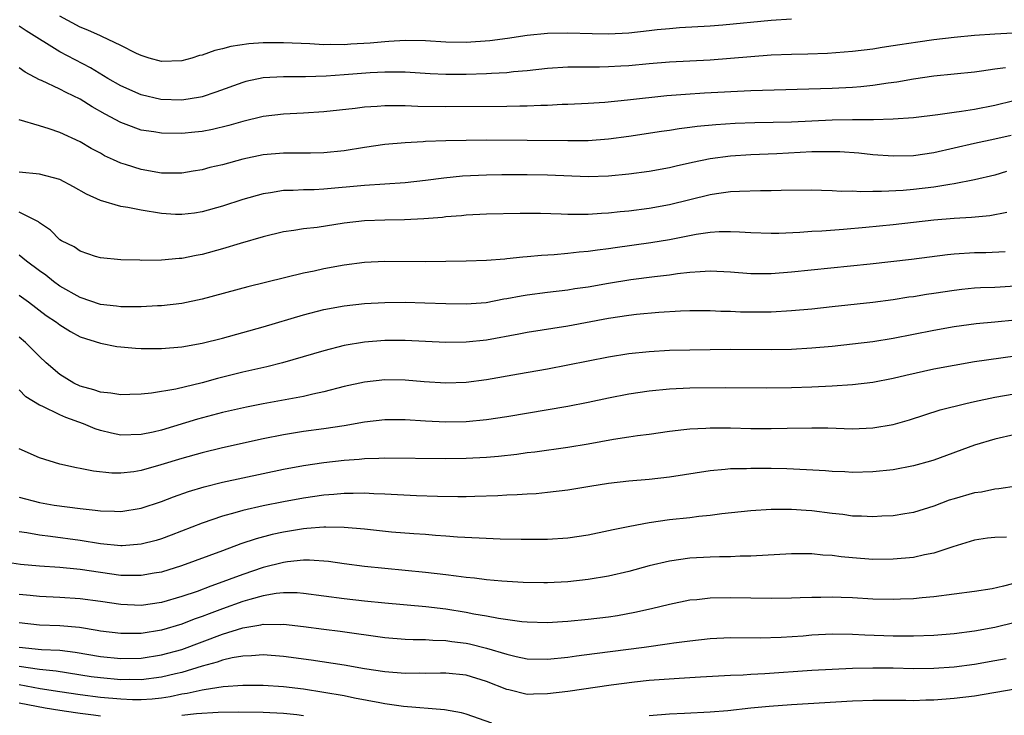
# Model space of a CAD drawing. Units: inches. Extents: x 2571000 to 2574000, y 1506000 to 1509000.
# Drawn here: x 2571377 to 2571474, y 1506296 to 1506365 of the extents above; entities that cross this region are included whole.
import ezdxf

# ---------------------------------------------------------------- set-up
doc = ezdxf.new("R2010")
doc.units = ezdxf.units.IN
doc.header["$MEASUREMENT"] = 0
doc.layers.add('LD25711506_2ft', color=254, linetype='Continuous')

msp = doc.modelspace()

# ---------------------------------------------------------------- linework, layer by layer
at = {"layer": 'LD25711506_2ft'}
for points, elevation in [([(2571453, 1506364.826), (2571451, 1506364.69), (2571446.239, 1506364.239), (2571445, 1506364.143), (2571441.982, 1506363.982), (2571441, 1506363.9), (2571439.779, 1506363.779), (2571439, 1506363.677), (2571437, 1506363.458), (2571435, 1506363.361), (2571433.378, 1506363.378), (2571431, 1506363.445), (2571429, 1506363.422), (2571427, 1506363.238), (2571425.064, 1506362.937), (2571423.308, 1506362.692), (2571421, 1506362.537), (2571419, 1506362.565), (2571417, 1506362.688), (2571415, 1506362.733), (2571413.378, 1506362.622), (2571413, 1506362.614), (2571411.532, 1506362.468), (2571409.639, 1506362.361), (2571409, 1506362.308), (2571407.66, 1506362.34), (2571407, 1506362.318), (2571405.598, 1506362.402), (2571403, 1506362.498), (2571401, 1506362.491), (2571399.593, 1506362.407), (2571397.839, 1506362.161), (2571397, 1506361.928), (2571396.243, 1506361.757), (2571395, 1506361.293), (2571394.755, 1506361.245), (2571393.99, 1506361), (2571393, 1506360.725), (2571391, 1506360.669), (2571389.794, 1506361), (2571389, 1506361.255), (2571388.538, 1506361.461), (2571387, 1506362.258), (2571385.141, 1506363.141), (2571385, 1506363.181), (2571383.77, 1506363.77), (2571383, 1506364.064), (2571381, 1506365.122)], 10230), ([(2571481.859, 1506363.859), (2571473, 1506363.366), (2571471, 1506363.217), (2571469, 1506363.026), (2571467, 1506362.8), (2571465.42, 1506362.58), (2571463.679, 1506362.321), (2571463, 1506362.201), (2571461.941, 1506362.059), (2571461, 1506361.898), (2571459, 1506361.651), (2571456.548, 1506361.453), (2571454.616, 1506361.384), (2571453, 1506361.352), (2571451, 1506361.279), (2571449, 1506361.137), (2571447, 1506360.955), (2571445, 1506360.806), (2571441, 1506360.61), (2571439, 1506360.445), (2571437, 1506360.257), (2571436.21, 1506360.21), (2571435, 1506360.15), (2571434.126, 1506360.126), (2571433, 1506360.122), (2571432.097, 1506360.097), (2571431, 1506360.097), (2571429, 1506359.981), (2571427, 1506359.76), (2571425.647, 1506359.647), (2571425, 1506359.561), (2571423.485, 1506359.485), (2571423, 1506359.439), (2571421, 1506359.374), (2571419, 1506359.379), (2571417.455, 1506359.455), (2571415, 1506359.604), (2571413.632, 1506359.632), (2571413, 1506359.619), (2571411.555, 1506359.555), (2571409, 1506359.352), (2571407.231, 1506359.231), (2571405.171, 1506359.171), (2571403, 1506359.171), (2571401, 1506359.053), (2571399.308, 1506358.692), (2571399, 1506358.611), (2571396.363, 1506357.637), (2571395, 1506357.182), (2571394.852, 1506357.148), (2571393, 1506356.862), (2571390.94, 1506356.94), (2571389, 1506357.384), (2571387, 1506358.266), (2571385.743, 1506359), (2571384.034, 1506360.033), (2571381, 1506361.627), (2571377.683, 1506363.683), (2571377, 1506364.15)], 10232), ([(2571474.059, 1506360.059), (2571473, 1506359.92), (2571471.713, 1506359.713), (2571471, 1506359.628), (2571467, 1506359.221), (2571465, 1506358.929), (2571463.367, 1506358.633), (2571462.531, 1506358.531), (2571461, 1506358.291), (2571459.839, 1506358.161), (2571459, 1506358.097), (2571457, 1506358.003), (2571449, 1506357.773), (2571444.445, 1506357.555), (2571442.569, 1506357.431), (2571440.724, 1506357.275), (2571436.853, 1506356.854), (2571434.641, 1506356.641), (2571433, 1506356.536), (2571431, 1506356.442), (2571430.429, 1506356.429), (2571429, 1506356.346), (2571428.338, 1506356.337), (2571427, 1506356.268), (2571426.267, 1506356.267), (2571425, 1506356.231), (2571419, 1506356.193), (2571416.243, 1506356.243), (2571415, 1506356.311), (2571414.291, 1506356.291), (2571413, 1506356.319), (2571412.243, 1506356.243), (2571411, 1506356.179), (2571410.055, 1506356.056), (2571407, 1506355.73), (2571405, 1506355.59), (2571403, 1506355.48), (2571401, 1506355.24), (2571399, 1506354.769), (2571397.637, 1506354.363), (2571396.023, 1506353.977), (2571395, 1506353.79), (2571394.287, 1506353.712), (2571393, 1506353.593), (2571391, 1506353.603), (2571390.27, 1506353.73), (2571389, 1506353.916), (2571387.535, 1506354.465), (2571387, 1506354.649), (2571385.478, 1506355.478), (2571384.199, 1506356.199), (2571383, 1506356.97), (2571381.621, 1506357.621), (2571381, 1506357.951), (2571379.208, 1506358.792), (2571379, 1506358.876), (2571377.609, 1506359.609), (2571377, 1506360.035)], 10234), ([(2571476.745, 1506357.255), (2571473, 1506356.33), (2571471, 1506355.946), (2571469.736, 1506355.736), (2571469, 1506355.647), (2571467.408, 1506355.408), (2571465, 1506355.134), (2571463, 1506355.001), (2571461.06, 1506354.94), (2571459, 1506354.926), (2571457, 1506354.889), (2571453, 1506354.709), (2571449.38, 1506354.62), (2571447.447, 1506354.553), (2571445.555, 1506354.444), (2571443.722, 1506354.277), (2571443, 1506354.171), (2571441.953, 1506354.046), (2571441, 1506353.88), (2571440.223, 1506353.777), (2571437, 1506353.283), (2571435, 1506353.021), (2571433, 1506352.875), (2571431, 1506352.851), (2571423, 1506352.908), (2571421, 1506352.906), (2571419, 1506352.862), (2571417, 1506352.777), (2571416.753, 1506352.753), (2571415, 1506352.67), (2571413, 1506352.497), (2571411, 1506352.202), (2571409, 1506351.872), (2571407, 1506351.663), (2571405.659, 1506351.659), (2571405, 1506351.64), (2571403.658, 1506351.658), (2571403, 1506351.65), (2571401, 1506351.48), (2571399, 1506351.068), (2571397, 1506350.51), (2571395.779, 1506350.221), (2571395, 1506349.999), (2571394.124, 1506349.876), (2571393, 1506349.677), (2571391, 1506349.684), (2571389, 1506350.026), (2571387.464, 1506350.536), (2571387, 1506350.673), (2571386.302, 1506351), (2571385.397, 1506351.397), (2571385, 1506351.631), (2571384.101, 1506352.101), (2571383, 1506352.776), (2571381, 1506353.693), (2571379.953, 1506354.047), (2571379, 1506354.321), (2571377, 1506354.934)], 10236), ([(2571474.624, 1506353.376), (2571473, 1506353.014), (2571471, 1506352.604), (2571467, 1506351.669), (2571465, 1506351.38), (2571463, 1506351.344), (2571461, 1506351.484), (2571459.633, 1506351.633), (2571457.769, 1506351.769), (2571457, 1506351.79), (2571455.791, 1506351.791), (2571455, 1506351.76), (2571451.577, 1506351.577), (2571449, 1506351.47), (2571447, 1506351.349), (2571445, 1506351.1), (2571443.266, 1506350.734), (2571441.643, 1506350.357), (2571441, 1506350.187), (2571439, 1506349.827), (2571437, 1506349.57), (2571435, 1506349.38), (2571433, 1506349.317), (2571429, 1506349.468), (2571427, 1506349.503), (2571424.491, 1506349.509), (2571423, 1506349.485), (2571420.619, 1506349.381), (2571418.807, 1506349.193), (2571417, 1506348.942), (2571415, 1506348.724), (2571411, 1506348.467), (2571407, 1506348.092), (2571406.049, 1506348.049), (2571405, 1506348.038), (2571403.976, 1506347.976), (2571403, 1506347.966), (2571401.743, 1506347.743), (2571401, 1506347.646), (2571399, 1506347.074), (2571397, 1506346.43), (2571395, 1506345.869), (2571394.251, 1506345.749), (2571393, 1506345.59), (2571392.385, 1506345.615), (2571391, 1506345.705), (2571389, 1506346.031), (2571387.703, 1506346.297), (2571387, 1506346.404), (2571385, 1506346.989), (2571383.624, 1506347.624), (2571382.337, 1506348.337), (2571381, 1506349.038), (2571379, 1506349.587), (2571377, 1506349.782)], 10238), ([(2571474.163, 1506349.837), (2571473, 1506349.472), (2571471, 1506349.006), (2571469, 1506348.623), (2571468.573, 1506348.573), (2571467, 1506348.294), (2571465, 1506348.062), (2571463.979, 1506347.979), (2571461.866, 1506347.866), (2571461, 1506347.877), (2571459.84, 1506347.84), (2571459, 1506347.89), (2571457.885, 1506347.885), (2571457, 1506347.949), (2571455.957, 1506347.957), (2571455, 1506347.992), (2571451.975, 1506347.975), (2571451, 1506347.94), (2571449.945, 1506347.945), (2571447.884, 1506347.884), (2571447, 1506347.825), (2571445.634, 1506347.634), (2571445, 1506347.53), (2571441, 1506346.543), (2571439, 1506346.198), (2571437, 1506345.949), (2571436.134, 1506345.866), (2571435, 1506345.725), (2571434.302, 1506345.698), (2571433, 1506345.591), (2571432.383, 1506345.617), (2571431, 1506345.611), (2571430.35, 1506345.65), (2571428.299, 1506345.701), (2571426.297, 1506345.703), (2571423, 1506345.638), (2571421, 1506345.529), (2571420.524, 1506345.477), (2571419, 1506345.367), (2571418.674, 1506345.326), (2571416.817, 1506345.183), (2571414.914, 1506345.086), (2571413, 1506345.048), (2571411, 1506344.975), (2571409, 1506344.744), (2571406.338, 1506344.338), (2571405, 1506344.188), (2571404.02, 1506344.02), (2571403, 1506343.884), (2571401, 1506343.405), (2571398.755, 1506342.755), (2571397, 1506342.219), (2571395, 1506341.659), (2571394.43, 1506341.57), (2571393, 1506341.26), (2571392.734, 1506341.266), (2571391, 1506341.098), (2571389.086, 1506341.086), (2571388.89, 1506341.109), (2571387, 1506341.14), (2571385, 1506341.347), (2571384.517, 1506341.483), (2571383, 1506341.989), (2571382.413, 1506342.413), (2571381.17, 1506343), (2571381, 1506343.109), (2571380.079, 1506344.079), (2571379, 1506344.788), (2571378.894, 1506344.894), (2571377, 1506345.828)], 10240), ([(2571474.19, 1506345.81), (2571472.509, 1506345.491), (2571470.701, 1506345.299), (2571469, 1506345.196), (2571467, 1506345.035), (2571463, 1506344.596), (2571460.324, 1506344.324), (2571458.135, 1506344.135), (2571455.975, 1506343.975), (2571455, 1506343.928), (2571453.836, 1506343.836), (2571451.742, 1506343.742), (2571451, 1506343.733), (2571449, 1506343.785), (2571447.875, 1506343.875), (2571447, 1506343.9), (2571445.898, 1506343.898), (2571445, 1506343.837), (2571443.63, 1506343.63), (2571441, 1506343.112), (2571439.175, 1506342.824), (2571435.666, 1506342.334), (2571435, 1506342.226), (2571433.905, 1506342.095), (2571433, 1506341.95), (2571432.111, 1506341.889), (2571431, 1506341.753), (2571429.636, 1506341.636), (2571428.42, 1506341.581), (2571427, 1506341.435), (2571426.583, 1506341.417), (2571425, 1506341.226), (2571424.78, 1506341.22), (2571423, 1506341.072), (2571420.995, 1506341.005), (2571417, 1506340.95), (2571413, 1506340.967), (2571411, 1506340.88), (2571409, 1506340.626), (2571407, 1506340.26), (2571406.042, 1506340.042), (2571405, 1506339.83), (2571399.52, 1506338.48), (2571395, 1506337.259), (2571393, 1506336.849), (2571391, 1506336.628), (2571390.619, 1506336.62), (2571389, 1506336.512), (2571388.53, 1506336.53), (2571387, 1506336.502), (2571386.569, 1506336.569), (2571385, 1506336.748), (2571383, 1506337.429), (2571381, 1506338.56), (2571380.395, 1506339), (2571379.621, 1506339.621), (2571379, 1506340.051), (2571377.737, 1506341), (2571377, 1506341.591)], 10242), ([(2571377, 1506337.663), (2571377.91, 1506337), (2571379.675, 1506335.675), (2571380.676, 1506335), (2571381, 1506334.744), (2571382.072, 1506334.072), (2571383, 1506333.578), (2571385, 1506332.933), (2571386.615, 1506332.614), (2571387, 1506332.568), (2571388.449, 1506332.449), (2571389, 1506332.427), (2571390.411, 1506332.41), (2571391, 1506332.419), (2571393, 1506332.581), (2571395, 1506332.94), (2571397, 1506333.442), (2571399, 1506333.98), (2571401, 1506334.55), (2571405, 1506335.738), (2571407, 1506336.25), (2571409, 1506336.622), (2571411, 1506336.846), (2571413, 1506336.944), (2571415, 1506336.964), (2571416.919, 1506336.919), (2571419, 1506336.833), (2571421, 1506336.801), (2571422.957, 1506336.957), (2571424.712, 1506337.288), (2571425, 1506337.327), (2571426.39, 1506337.609), (2571427, 1506337.709), (2571429, 1506337.974), (2571431, 1506338.192), (2571431.693, 1506338.307), (2571433, 1506338.49), (2571435, 1506338.849), (2571437.2, 1506339.2), (2571439.508, 1506339.508), (2571441, 1506339.678), (2571441.794, 1506339.794), (2571443, 1506339.917), (2571444.008, 1506340.008), (2571445, 1506340.051), (2571447, 1506339.958), (2571449, 1506339.801), (2571451, 1506339.803), (2571453, 1506339.953), (2571460.751, 1506340.751), (2571464.8, 1506341.2), (2571468.343, 1506341.656), (2571469, 1506341.721), (2571471, 1506341.858), (2571472.124, 1506341.876), (2571474.033, 1506341.967)], 10244), ([(2571475, 1506338.536), (2571473.54, 1506338.46), (2571473, 1506338.417), (2571471.616, 1506338.384), (2571471, 1506338.35), (2571469.772, 1506338.228), (2571469, 1506338.135), (2571467, 1506337.82), (2571466.278, 1506337.722), (2571465, 1506337.512), (2571464.544, 1506337.456), (2571463, 1506337.218), (2571461, 1506336.95), (2571457, 1506336.506), (2571455, 1506336.3), (2571453, 1506336.121), (2571451, 1506336.005), (2571449, 1506335.986), (2571447.999, 1506335.999), (2571447, 1506336.041), (2571446.058, 1506336.058), (2571445, 1506336.106), (2571443, 1506336.107), (2571442.085, 1506336.085), (2571439.96, 1506335.96), (2571437.753, 1506335.753), (2571437, 1506335.665), (2571435, 1506335.363), (2571431, 1506334.6), (2571427, 1506333.986), (2571426.179, 1506333.821), (2571423, 1506333.248), (2571421, 1506333.023), (2571419, 1506333.005), (2571415, 1506333.205), (2571413, 1506333.185), (2571411, 1506333.029), (2571409, 1506332.697), (2571407, 1506332.197), (2571402.921, 1506331), (2571401.387, 1506330.613), (2571399, 1506330.075), (2571396.525, 1506329.475), (2571395, 1506329.048), (2571392.416, 1506328.417), (2571390.023, 1506328.023), (2571389, 1506327.932), (2571387.882, 1506327.882), (2571387, 1506327.858), (2571386.028, 1506328.028), (2571385, 1506328.112), (2571384.361, 1506328.36), (2571383, 1506328.714), (2571382.395, 1506329), (2571381, 1506329.847), (2571379.663, 1506331), (2571379, 1506331.617), (2571378.323, 1506332.323), (2571377.617, 1506333), (2571377, 1506333.515)], 10246), ([(2571475, 1506335.193), (2571473, 1506334.993), (2571471.161, 1506334.839), (2571469, 1506334.541), (2571467, 1506334.173), (2571463, 1506333.389), (2571461, 1506333.068), (2571459, 1506332.824), (2571457, 1506332.622), (2571455, 1506332.45), (2571453, 1506332.325), (2571451, 1506332.283), (2571447, 1506332.299), (2571443, 1506332.248), (2571441, 1506332.207), (2571439, 1506332.097), (2571437, 1506331.888), (2571435, 1506331.566), (2571429, 1506330.389), (2571426.127, 1506329.873), (2571423, 1506329.333), (2571421, 1506329.079), (2571419, 1506329.009), (2571416.868, 1506329.132), (2571415, 1506329.293), (2571413, 1506329.326), (2571411, 1506329.102), (2571409, 1506328.656), (2571407, 1506328.141), (2571405.917, 1506327.917), (2571405, 1506327.694), (2571401, 1506326.958), (2571399.364, 1506326.636), (2571397, 1506326.097), (2571394.553, 1506325.447), (2571391, 1506324.375), (2571390.178, 1506324.177), (2571389, 1506323.938), (2571387, 1506323.894), (2571386.083, 1506324.083), (2571385, 1506324.334), (2571384.493, 1506324.493), (2571383.32, 1506325), (2571381.607, 1506325.607), (2571381, 1506325.882), (2571379.273, 1506326.726), (2571379, 1506326.83), (2571377.662, 1506327.662), (2571377, 1506328.333)], 10248), ([(2571475, 1506331.661), (2571471, 1506331.101), (2571469, 1506330.756), (2571467, 1506330.364), (2571464.242, 1506329.757), (2571463, 1506329.449), (2571461, 1506329.054), (2571459, 1506328.82), (2571457, 1506328.704), (2571455, 1506328.609), (2571453, 1506328.535), (2571450.512, 1506328.512), (2571446.53, 1506328.53), (2571443, 1506328.503), (2571441, 1506328.422), (2571439, 1506328.221), (2571437, 1506327.912), (2571435, 1506327.521), (2571433, 1506327.096), (2571431, 1506326.699), (2571425, 1506325.684), (2571423, 1506325.374), (2571421, 1506325.189), (2571419, 1506325.165), (2571417, 1506325.269), (2571415, 1506325.396), (2571413, 1506325.386), (2571411, 1506325.149), (2571409, 1506324.815), (2571407, 1506324.509), (2571405, 1506324.231), (2571403, 1506323.918), (2571401, 1506323.533), (2571397, 1506322.641), (2571395, 1506322.156), (2571393, 1506321.598), (2571390.951, 1506320.951), (2571389, 1506320.396), (2571388.277, 1506320.278), (2571387, 1506320.138), (2571386.139, 1506320.139), (2571384.325, 1506320.324), (2571383, 1506320.596), (2571382.653, 1506320.653), (2571381, 1506321.019), (2571379, 1506321.645), (2571377, 1506322.535)], 10250), ([(2571377, 1506317.774), (2571379, 1506317.237), (2571380.459, 1506317), (2571383, 1506316.669), (2571384.5, 1506316.5), (2571385, 1506316.419), (2571386.399, 1506316.399), (2571387, 1506316.358), (2571389, 1506316.684), (2571391, 1506317.358), (2571392.176, 1506317.824), (2571393.653, 1506318.347), (2571395.195, 1506318.805), (2571397, 1506319.247), (2571399, 1506319.692), (2571403, 1506320.533), (2571405, 1506320.903), (2571407, 1506321.199), (2571409, 1506321.422), (2571410.477, 1506321.523), (2571411, 1506321.58), (2571412.392, 1506321.608), (2571413, 1506321.651), (2571419, 1506321.594), (2571421, 1506321.612), (2571423, 1506321.716), (2571424.182, 1506321.818), (2571425.978, 1506322.022), (2571427, 1506322.171), (2571427.748, 1506322.252), (2571431, 1506322.694), (2571433, 1506323.033), (2571435.49, 1506323.49), (2571437, 1506323.72), (2571437.848, 1506323.848), (2571439, 1506323.99), (2571441, 1506324.269), (2571442.423, 1506324.423), (2571443, 1506324.507), (2571444.573, 1506324.573), (2571445, 1506324.613), (2571447, 1506324.595), (2571449, 1506324.537), (2571451, 1506324.531), (2571452.578, 1506324.578), (2571455, 1506324.615), (2571456.589, 1506324.589), (2571459, 1506324.518), (2571461, 1506324.592), (2571463, 1506324.921), (2571464.609, 1506325.391), (2571466.111, 1506325.889), (2571467.641, 1506326.359), (2571470.153, 1506327), (2571471, 1506327.194), (2571473, 1506327.62), (2571477, 1506328.319)], 10252), ([(2571475, 1506323.949), (2571473, 1506323.481), (2571471, 1506322.881), (2571467, 1506321.429), (2571466.677, 1506321.323), (2571465, 1506320.847), (2571463, 1506320.481), (2571461, 1506320.268), (2571459, 1506320.207), (2571458.257, 1506320.257), (2571457, 1506320.3), (2571456.366, 1506320.366), (2571454.484, 1506320.484), (2571452.558, 1506320.558), (2571451, 1506320.589), (2571449, 1506320.598), (2571448.568, 1506320.568), (2571447, 1506320.552), (2571446.485, 1506320.485), (2571445, 1506320.372), (2571441, 1506319.741), (2571439, 1506319.529), (2571437, 1506319.356), (2571435, 1506319.126), (2571433.169, 1506318.831), (2571431, 1506318.457), (2571429, 1506318.22), (2571427.884, 1506318.116), (2571427, 1506318.073), (2571426.009, 1506317.992), (2571425, 1506317.961), (2571424.099, 1506317.901), (2571421.857, 1506317.857), (2571421, 1506317.825), (2571420.182, 1506317.818), (2571418.16, 1506317.84), (2571416.096, 1506317.903), (2571413, 1506318.07), (2571411.901, 1506318.099), (2571411, 1506318.161), (2571409.875, 1506318.125), (2571409, 1506318.142), (2571407.967, 1506318.033), (2571407, 1506317.974), (2571405, 1506317.683), (2571403, 1506317.324), (2571401, 1506316.924), (2571399, 1506316.469), (2571398.235, 1506316.235), (2571397, 1506315.906), (2571395, 1506315.219), (2571391.965, 1506314.035), (2571391, 1506313.68), (2571390.479, 1506313.521), (2571389, 1506313.138), (2571387.151, 1506313), (2571387, 1506312.99), (2571385, 1506313.197), (2571383, 1506313.524), (2571380.081, 1506313.919), (2571379, 1506314.038), (2571377.745, 1506314.256), (2571377, 1506314.356)], 10254), ([(2571475.132, 1506318.867), (2571473.416, 1506318.585), (2571473, 1506318.571), (2571471.715, 1506318.285), (2571471, 1506318.202), (2571469, 1506317.621), (2571468.533, 1506317.467), (2571467, 1506316.904), (2571465, 1506316.279), (2571464.144, 1506316.144), (2571463, 1506315.937), (2571461.897, 1506315.897), (2571461, 1506315.834), (2571459.903, 1506315.904), (2571459, 1506315.921), (2571458.056, 1506316.056), (2571457, 1506316.17), (2571455, 1506316.434), (2571454.455, 1506316.455), (2571453, 1506316.565), (2571452.548, 1506316.548), (2571451, 1506316.554), (2571449, 1506316.439), (2571446.138, 1506316.138), (2571445, 1506315.98), (2571443.871, 1506315.871), (2571443, 1506315.758), (2571441, 1506315.534), (2571439, 1506315.25), (2571437.099, 1506314.901), (2571435.445, 1506314.556), (2571435, 1506314.447), (2571433, 1506314.041), (2571431, 1506313.736), (2571429, 1506313.6), (2571426.391, 1506313.609), (2571424.344, 1506313.656), (2571422.273, 1506313.727), (2571420.152, 1506313.848), (2571419, 1506313.952), (2571417.985, 1506314.015), (2571417, 1506314.103), (2571415.827, 1506314.173), (2571413.655, 1506314.345), (2571411, 1506314.614), (2571409, 1506314.798), (2571407.183, 1506314.817), (2571407, 1506314.832), (2571405.322, 1506314.678), (2571405, 1506314.673), (2571403, 1506314.346), (2571401.898, 1506314.102), (2571400.324, 1506313.676), (2571398.832, 1506313.168), (2571397, 1506312.503), (2571392.983, 1506311), (2571391, 1506310.403), (2571390.298, 1506310.298), (2571389, 1506310.064), (2571387.951, 1506310.049), (2571387, 1506310.076), (2571385, 1506310.35), (2571383, 1506310.657), (2571382.678, 1506310.678), (2571381, 1506310.854), (2571379, 1506310.984), (2571377.142, 1506311.142), (2571375.417, 1506311.417)], 10256), ([(2571474.15, 1506313.85), (2571473, 1506313.797), (2571472.276, 1506313.724), (2571471, 1506313.555), (2571468.886, 1506312.886), (2571467, 1506312.258), (2571466.101, 1506312.101), (2571465, 1506311.853), (2571463, 1506311.666), (2571461, 1506311.65), (2571459, 1506311.793), (2571457.902, 1506311.902), (2571457, 1506312.029), (2571456.082, 1506312.082), (2571455, 1506312.21), (2571454.196, 1506312.196), (2571453, 1506312.205), (2571449, 1506311.965), (2571447.954, 1506311.953), (2571447, 1506311.906), (2571445.904, 1506311.904), (2571445, 1506311.871), (2571443, 1506311.759), (2571441, 1506311.48), (2571439, 1506311.012), (2571437, 1506310.469), (2571435, 1506310.013), (2571433, 1506309.668), (2571431, 1506309.445), (2571429, 1506309.354), (2571428.645, 1506309.355), (2571426.611, 1506309.389), (2571424.49, 1506309.51), (2571423, 1506309.644), (2571421.796, 1506309.796), (2571421, 1506309.868), (2571420.017, 1506309.983), (2571419, 1506310.128), (2571417, 1506310.366), (2571413, 1506310.743), (2571411, 1506310.947), (2571409, 1506311.204), (2571407.429, 1506311.429), (2571405.575, 1506311.575), (2571405, 1506311.567), (2571403.416, 1506311.416), (2571403, 1506311.354), (2571401, 1506310.841), (2571399, 1506310.179), (2571397.677, 1506309.676), (2571396.676, 1506309.324), (2571395.862, 1506309), (2571394.505, 1506308.505), (2571393, 1506307.986), (2571391, 1506307.408), (2571389, 1506307.126), (2571387, 1506307.196), (2571385, 1506307.497), (2571383, 1506307.771), (2571381, 1506307.896), (2571379, 1506307.992), (2571378.093, 1506308.093), (2571377, 1506308.188)], 10258), ([(2571474.756, 1506309.244), (2571473.868, 1506309), (2571472.754, 1506308.754), (2571471, 1506308.478), (2571467, 1506307.959), (2571465.87, 1506307.87), (2571465, 1506307.775), (2571463.734, 1506307.734), (2571463, 1506307.691), (2571461, 1506307.725), (2571459, 1506307.851), (2571457.889, 1506307.889), (2571457, 1506307.94), (2571455.902, 1506307.903), (2571455, 1506307.908), (2571453.85, 1506307.85), (2571453, 1506307.827), (2571451, 1506307.799), (2571447, 1506307.855), (2571445, 1506307.822), (2571443.675, 1506307.675), (2571443, 1506307.62), (2571441, 1506307.21), (2571439.231, 1506306.769), (2571437.592, 1506306.407), (2571435.893, 1506306.107), (2571435, 1506305.978), (2571433, 1506305.738), (2571431, 1506305.536), (2571430.486, 1506305.514), (2571429, 1506305.411), (2571427, 1506305.469), (2571426.483, 1506305.517), (2571424.175, 1506305.825), (2571423, 1506306.056), (2571421.745, 1506306.255), (2571421, 1506306.415), (2571419, 1506306.737), (2571417.032, 1506306.967), (2571413, 1506307.326), (2571411, 1506307.545), (2571409, 1506307.769), (2571405, 1506308.308), (2571404.361, 1506308.361), (2571403, 1506308.363), (2571402.296, 1506308.296), (2571401, 1506308.062), (2571399.714, 1506307.714), (2571399, 1506307.494), (2571397, 1506306.779), (2571395.701, 1506306.299), (2571395, 1506306.021), (2571394.24, 1506305.76), (2571393, 1506305.263), (2571391, 1506304.672), (2571389, 1506304.363), (2571388.345, 1506304.345), (2571387, 1506304.347), (2571385, 1506304.595), (2571384.665, 1506304.665), (2571382.932, 1506304.932), (2571381, 1506305.1), (2571379, 1506305.175), (2571377, 1506305.391)], 10260), ([(2571377, 1506303.025), (2571379.207, 1506302.793), (2571381, 1506302.713), (2571382.529, 1506302.529), (2571385, 1506302.095), (2571387, 1506301.902), (2571389, 1506301.942), (2571391, 1506302.239), (2571393, 1506302.789), (2571397, 1506304.278), (2571399, 1506304.897), (2571400.798, 1506305.202), (2571401, 1506305.259), (2571402.744, 1506305.256), (2571403, 1506305.281), (2571405, 1506305.048), (2571407, 1506304.773), (2571408.577, 1506304.577), (2571413, 1506303.963), (2571415, 1506303.804), (2571415.77, 1506303.77), (2571417, 1506303.767), (2571417.705, 1506303.705), (2571419, 1506303.68), (2571419.581, 1506303.581), (2571421, 1506303.395), (2571421.329, 1506303.329), (2571423, 1506302.899), (2571425, 1506302.307), (2571425.917, 1506302.083), (2571427, 1506301.87), (2571429, 1506301.812), (2571431, 1506302.019), (2571431.853, 1506302.147), (2571433.62, 1506302.38), (2571438.499, 1506303), (2571441, 1506303.358), (2571441.432, 1506303.432), (2571443, 1506303.646), (2571445, 1506303.868), (2571447, 1506303.956), (2571449.937, 1506303.937), (2571451.986, 1506303.987), (2571454.14, 1506304.14), (2571455, 1506304.22), (2571457, 1506304.33), (2571459, 1506304.298), (2571460.225, 1506304.225), (2571463, 1506304.133), (2571465, 1506304.118), (2571467, 1506304.192), (2571469, 1506304.368), (2571471, 1506304.628), (2571473, 1506304.975), (2571475, 1506305.456)], 10262), ([(2571474.136, 1506301.864), (2571473, 1506301.648), (2571471, 1506301.304), (2571469, 1506301.04), (2571467, 1506300.895), (2571465, 1506300.872), (2571463, 1506300.929), (2571461, 1506300.954), (2571459, 1506300.903), (2571457, 1506300.821), (2571455, 1506300.712), (2571450.368, 1506300.368), (2571449, 1506300.306), (2571448.252, 1506300.252), (2571447, 1506300.216), (2571444.059, 1506300.059), (2571443, 1506299.985), (2571441.938, 1506299.938), (2571439, 1506299.72), (2571437.566, 1506299.566), (2571435.268, 1506299.268), (2571431, 1506298.653), (2571429, 1506298.399), (2571427.603, 1506298.397), (2571427, 1506298.364), (2571425.203, 1506298.797), (2571425, 1506298.829), (2571423, 1506299.642), (2571421, 1506300.258), (2571419, 1506300.459), (2571418.461, 1506300.461), (2571417, 1506300.426), (2571416.436, 1506300.436), (2571415, 1506300.422), (2571413, 1506300.576), (2571411, 1506300.874), (2571409, 1506301.223), (2571405.745, 1506301.745), (2571403, 1506302.103), (2571401, 1506302.244), (2571399.86, 1506302.14), (2571399, 1506302.123), (2571397.949, 1506301.949), (2571397, 1506301.716), (2571396.48, 1506301.52), (2571395, 1506301.133), (2571393, 1506300.528), (2571392.393, 1506300.393), (2571391, 1506300.05), (2571389, 1506299.807), (2571387.818, 1506299.818), (2571387, 1506299.806), (2571385, 1506299.974), (2571384.093, 1506300.093), (2571380.643, 1506300.643), (2571379, 1506300.808), (2571377, 1506301.102)], 10264), ([(2571423.523, 1506295.523), (2571421, 1506296.398), (2571420.532, 1506296.531), (2571418.846, 1506296.846), (2571414.82, 1506297.18), (2571413, 1506297.435), (2571412.483, 1506297.517), (2571410.004, 1506297.996), (2571409, 1506298.211), (2571407, 1506298.562), (2571405, 1506298.86), (2571403, 1506299.094), (2571401, 1506299.234), (2571399.237, 1506299.237), (2571399, 1506299.232), (2571397.09, 1506299.09), (2571395.206, 1506298.794), (2571395, 1506298.782), (2571393.551, 1506298.449), (2571393, 1506298.378), (2571391.868, 1506298.132), (2571391, 1506298.001), (2571390.097, 1506297.903), (2571389, 1506297.824), (2571388.168, 1506297.832), (2571387, 1506297.876), (2571385, 1506298.059), (2571383, 1506298.301), (2571381, 1506298.604), (2571379.086, 1506298.914), (2571377, 1506299.286)], 10266), ([(2571475, 1506298.889), (2571471, 1506298.197), (2571469, 1506297.947), (2571467, 1506297.797), (2571466.213, 1506297.787), (2571465, 1506297.736), (2571464.247, 1506297.753), (2571461, 1506297.763), (2571459, 1506297.699), (2571453, 1506297.334), (2571450.818, 1506297.182), (2571448.998, 1506297.002), (2571446.753, 1506296.753), (2571445, 1506296.606), (2571442.475, 1506296.475), (2571441, 1506296.415), (2571439, 1506296.262)], 10266), ([(2571385, 1506296.222), (2571384.323, 1506296.323), (2571383, 1506296.475), (2571382.551, 1506296.551), (2571381, 1506296.763), (2571379.568, 1506297), (2571377, 1506297.485)], 10268), ([(2571405, 1506296.256), (2571404.331, 1506296.331), (2571403, 1506296.478), (2571401, 1506296.58), (2571398.603, 1506296.603), (2571396.575, 1506296.575), (2571394.45, 1506296.45), (2571393, 1506296.267)], 10268)]:
    msp.add_lwpolyline(points, dxfattribs=dict(at, elevation=elevation))

doc.saveas('drawing.dxf')
